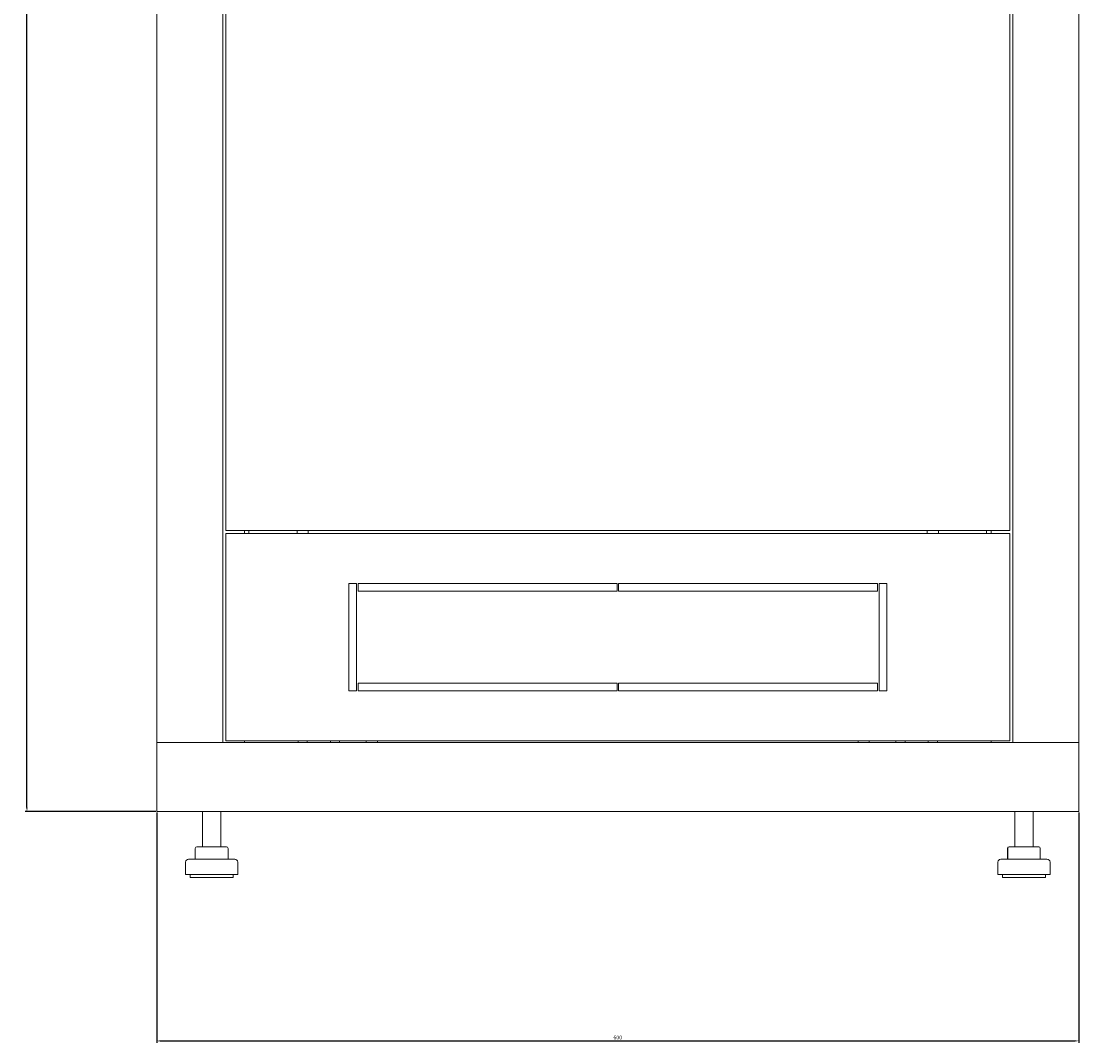
# Model space of a CAD drawing. Units: millimetres. Extents: x -389 to 2321, y -2002 to 1062.
# Drawn here: x 1629 to 2317, y -1135 to -470 of the extents above; entities that cross this region are included whole.
import ezdxf

# ---------------------------------------------------------------- set-up
doc = ezdxf.new("R2010")
doc.units = ezdxf.units.MM
doc.styles.get("Standard").update_dxf_attribs({"font": 'arial.ttf'})
doc.dimstyles.new('ISO-25', dxfattribs={"dimtxt": 2.5, "dimasz": 2.5, "dimexe": 1.25, "dimexo": 0.625, "dimtad": 1, "dimtxsty": 'Standard', "dimcen": 2.5, "dimadec": 0, "dimazin": 0, "dimtfac": 1, "dimtmove": 0, "dimatfit": 3, "dimfxl": 1, "dimarcsym": 0})

# ---------------------------------------------------------------- blocks, each defined once
blk = doc.blocks.new('A$C77015621')
at = {"color": 0, "linetype": 'Continuous', "lineweight": 0, "extrusion": (1.22465e-16, 1, 4.44089e-16)}
for p, q in [((-300, -950.05), (-300, 959.15)), ((-257, 959.15), (-257, -950.05)), ((257, -950.05), (257, 959.15)), ((300, 959.15), (300, -950.05)), ((-255, 821.15), (-255, -812.05)), ((255, -812.05), (255, 821.15)), ((-255, -812.05), (255, -812.05)), ((-242.9, -814.05), (-242.9, -812.05)), ((-240, -814.05), (-240, -812.05)), ((-208.65, -812.05), (-208.65, -814.05)), ((-201.35, -812.05), (-201.35, -814.05)), ((201.35, -812.05), (201.35, -814.05)), ((208.65, -812.05), (208.65, -814.05)), ((240, -812.05), (240, -814.05)), ((242.9, -812.05), (242.9, -814.05)), ((255, -814.05), (-255, -814.05)), ((-255, -814.05), (-255, -949.05)), ((255, -949.05), (255, -814.05)), ((-175, -846.55), (-175, -916.55)), ((-170, -846.55), (-175, -846.55)), ((-170, -916.55), (-170, -846.55)), ((-169, -846.55), (-169, -851.55)), ((-0.5, -846.55), (-169, -846.55)), ((-169, -851.55), (-0.5, -851.55)), ((-0.5, -851.55), (-0.5, -846.55)), ((0.5, -846.55), (0.5, -851.55)), ((169, -846.55), (0.5, -846.55)), ((0.5, -851.55), (169, -851.55)), ((169, -851.55), (169, -846.55)), ((170, -846.55), (170, -916.55)), ((175, -846.55), (170, -846.55)), ((175, -916.55), (175, -846.55)), ((-0.5, -911.55), (-169, -911.55)), ((-169, -911.55), (-169, -916.55)), ((-0.5, -916.55), (-0.5, -911.55)), ((0.5, -911.55), (0.5, -916.55)), ((169, -911.55), (0.5, -911.55)), ((169, -916.55), (169, -911.55)), ((-175, -916.55), (-170, -916.55)), ((-169, -916.55), (-0.5, -916.55)), ((0.5, -916.55), (169, -916.55)), ((170, -916.55), (175, -916.55)), ((-255, -949.05), (255, -949.05)), ((-242.9, -950.05), (-242.9, -949.05)), ((-208, -949.05), (-208, -950.05)), ((-202, -949.05), (-202, -950.05)), ((-187, -949.05), (-187, -950.05)), ((-181, -949.05), (-181, -950.05)), ((-163.65, -949.05), (-163.65, -950.05)), ((-156.35, -949.05), (-156.35, -950.05)), ((156.35, -949.05), (156.35, -950.05)), ((163.65, -949.05), (163.65, -950.05)), ((181, -949.05), (181, -950.05)), ((187, -949.05), (187, -950.05)), ((202, -949.05), (202, -950.05)), ((208, -949.05), (208, -950.05)), ((242.9, -949.05), (242.9, -950.05)), ((-297.6, -950.05), (-300, -950.05)), ((-300, -950.05), (300, -950.05)), ((-300, -995.05), (-300, -950.05)), ((-297.6, -950.05), (-259.4, -950.05)), ((-259.4, -950.05), (-257, -950.05)), ((259.4, -950.05), (257, -950.05)), ((259.4, -950.05), (297.6, -950.05)), ((297.6, -950.05), (300, -950.05)), ((300, -995.05), (300, -950.05)), ((-300, -995.05), (300, -995.05)), ((-270.25, -995.05), (-270.25, -1018.05)), ((-258.25, -995.05), (-258.25, -1018.05)), ((258.25, -995.05), (258.25, -1018.05)), ((270.25, -995.05), (270.25, -1018.05)), ((-273.9, -1018.05), (-267.5, -1018.05)), ((-267.5, -1018.05), (-257.86, -1018.05)), ((-257.86, -1018.05), (-254.6, -1018.05)), ((254.6, -1018.05), (254.69, -1018.05)), ((254.69, -1018.05), (261.41, -1018.05)), ((261.41, -1018.05), (270.96, -1018.05)), ((270.96, -1018.05), (273.81, -1018.05)), ((273.81, -1018.05), (273.9, -1018.05)), ((-274.9, -1019.05), (-274.9, -1026.05)), ((-253.6, -1019.05), (-253.6, -1026.05)), ((253.6, -1019.05), (253.6, -1026.05)), ((253.69, -1019.05), (253.69, -1026.05)), ((274.81, -1019.05), (274.81, -1026.05)), ((274.9, -1019.05), (274.9, -1026.05)), ((-281.25, -1028.05), (-281.25, -1036.05)), ((-251.43, -1026.05), (-279.25, -1026.05)), ((-249.25, -1026.05), (-251.43, -1026.05)), ((-247.25, -1028.05), (-247.25, -1036.05)), ((247.25, -1028.05), (247.25, -1036.05)), ((251.43, -1026.05), (249.25, -1026.05)), ((279.25, -1026.05), (251.43, -1026.05)), ((281.25, -1028.05), (281.25, -1036.05)), ((-249.72, -1036.05), (-281.25, -1036.05)), ((-278.25, -1036.05), (-278.25, -1038.05)), ((-252.28, -1038.05), (-278.25, -1038.05)), ((-250.25, -1038.05), (-252.28, -1038.05)), ((-250.25, -1036.05), (-250.25, -1038.05)), ((-247.25, -1036.05), (-249.72, -1036.05)), ((249.72, -1036.05), (247.25, -1036.05)), ((281.25, -1036.05), (249.72, -1036.05)), ((250.25, -1036.05), (250.25, -1038.05)), ((252.28, -1038.05), (250.25, -1038.05)), ((278.25, -1038.05), (252.28, -1038.05)), ((278.25, -1036.05), (278.25, -1038.05))]:
    blk.add_line(p, q, dxfattribs=at)
at = {"color": 0, "linetype": 'Continuous', "lineweight": 0, "extrusion": (5.43852e-32, 4.44089e-16, -1)}
for centre, radius, start, end in [((273.9, -1019.05), 1, 0, 90), ((254.6, -1019.05), 1, 90, 180), ((-254.6, -1019.05), 1, 0, 90), ((-254.69, -1019.05), 1, 0, 90), ((-273.81, -1019.05), 1, 90, 180), ((-273.9, -1019.05), 1, 90, 180), ((279.25, -1028.05), 2, 0, 90), ((249.25, -1028.05), 2, 90, 180), ((-249.25, -1028.05), 2, 0, 90), ((-279.25, -1028.05), 2, 90, 180)]:
    blk.add_arc(centre, radius, start, end, dxfattribs=at)
blk = doc.blocks.new('*D5')
at = {"color": 0, "lineweight": -2, "transparency": 16777216}
for p, q in [((1716.73, -985.06), (1716.73, -1135.06)), ((2316.73, -985.06), (2316.73, -1135.06)), ((1719.23, -1133.81), (2314.23, -1133.81))]:
    blk.add_line(p, q, dxfattribs=at)
at = {"color": 0, "transparency": 16777216}
for points in [[(1719.23, -1133.4), (1719.23, -1134.23), (1716.73, -1133.81)], [(2314.23, -1133.4), (2314.23, -1134.23), (2316.73, -1133.81)]]:
    blk.add_solid(points, dxfattribs=at)
at = {"layer": 'Defpoints', "color": 0, "transparency": 16777216}
for p in [(1716.73, -984.44), (2316.73, -984.44), (2316.73, -1133.81)]:
    blk.add_point(p, dxfattribs=at)
at = {"color": 0, "transparency": 16777216, "insert": (2016.73, -1131.91), "char_height": 2.5, "attachment_point": 5}
blk.add_mtext('600', dxfattribs=at)
blk = doc.blocks.new('*D6')
at = {"color": 0, "lineweight": -2, "transparency": 16777216}
for p, q in [((1716.11, 1062.16), (1631.06, 1062.16)), ((1632.31, -981.94), (1632.31, 1059.66)), ((1716.11, -984.44), (1631.06, -984.44))]:
    blk.add_line(p, q, dxfattribs=at)
at = {"color": 0, "transparency": 16777216}
for points in [[(1631.89, 1059.66), (1632.73, 1059.66), (1632.31, 1062.16)], [(1631.89, -981.94), (1632.73, -981.94), (1632.31, -984.44)]]:
    blk.add_solid(points, dxfattribs=at)
at = {"layer": 'Defpoints', "color": 0, "transparency": 16777216}
for p in [(1632.31, 1062.16), (1716.73, 1062.16), (1716.73, -984.44)]:
    blk.add_point(p, dxfattribs=at)
at = {"color": 0, "transparency": 16777216, "insert": (1630.18, 38.86), "char_height": 2.5, "attachment_point": 5, "rotation": 90}
blk.add_mtext('2046,6', dxfattribs=at)

msp = doc.modelspace()

# ---------------------------------------------------------------- block references
msp.add_blockref('A$C77015621', (2016.73, 10.61))

# ---------------------------------------------------------------- dimensions: what is measured, and where the dimension line sits
at = {"color": 8}
dim = msp.add_linear_dim(base=(1632.309, 1062.16), p1=(1716.73, -984.44), p2=(1716.73, 1062.16), angle=90, dimstyle='ISO-25', dxfattribs=at)
dim.commit()
dim.dimension.update_dxf_attribs({"geometry": '*D6', "text_midpoint": (1630.181, 38.86)})
dim = msp.add_linear_dim(base=(2316.73, -1133.813), p1=(1716.73, -984.44), p2=(2316.73, -984.44), dimstyle='ISO-25', dxfattribs=at)
dim.commit()
dim.dimension.update_dxf_attribs({"geometry": '*D5', "text_midpoint": (2016.73, -1131.912)})

doc.saveas('drawing.dxf')
